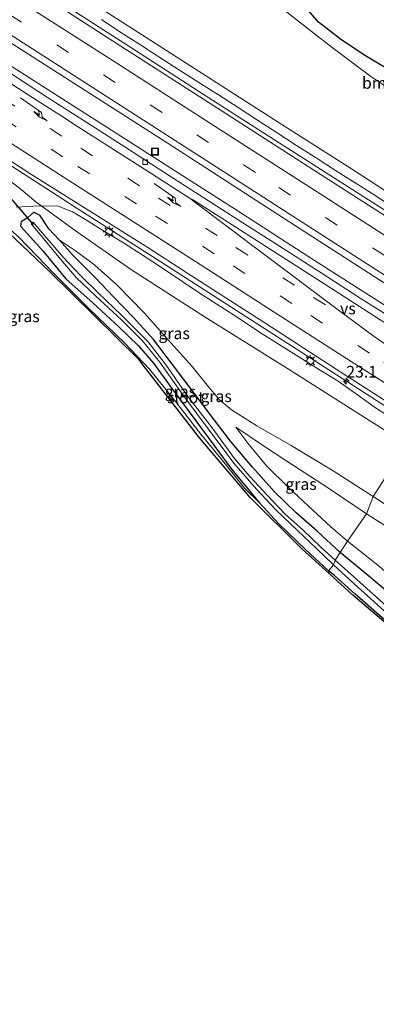
# Model space of a CAD drawing. Units: metres. Extents: x 196169 to 200010, y 314474 to 318753.
# Drawn here: x 197244 to 197321, y 317330 to 317542 of the extents above; entities that cross this region are included whole.
import ezdxf
from ezdxf.enums import TextEntityAlignment as Align

# ---------------------------------------------------------------- set-up
doc = ezdxf.new("R2010")
doc.units = ezdxf.units.M
doc.linetypes.add('IE-TERREINAFSCHEIDING', pattern=[10, 8, -2])
doc.linetypes.add('VW-3-9_STREEP', pattern=[12, 3, -9])
doc.layers.get('0').update_dxf_attribs({"lineweight": 25})
for name, color, linetype, lineweight in [('B-ME-AM-KILOMETR-S-B1', 7, 'Continuous', 18), ('B-ME-BV-GELEIDECONSTRUCTIE-GELEIDERAIL-L-B1', 213, 'BV-GELEIDERAIL', 18), ('B-ME-GR-BOMENSTRUIKEN-GV-B6', 93, 'Continuous', 18), ('B-ME-GW-KRUINLIJN-L-B1', 93, 'Continuous', 18), ('B-ME-GW-TEENLIJN-L-B1', 93, 'Continuous', 18), ('B-ME-IE-GRASLAND-GV-B6', 93, 'Continuous', 18), ('B-ME-IE-HULPGEOMETRIE-L-B1', 53, 'Continuous', 18), ('B-ME-IE-INRICHTINGSELEMENT-S-B1', 253, 'Continuous', 18), ('B-ME-IE-MEUBILAIR_WEGMEUBILAIR-LICHTMAST-S-B1', 8, 'Continuous', 18), ('B-ME-IE-TERREINAFSCHEIDING-RASTERHEKWERK-L-B1', 8, 'IE-TERREINAFSCHEIDING', 18), ('B-ME-OG-WATER-GV-B6', 153, 'Continuous', 18), ('B-ME-VH-VERH_SOORT-BITUMEN-GV-B6', 8, 'IE-TERREINAFSCHEIDING-NATUURLIJK-HOUTWAL', 18), ('B-ME-VV-KOLK-S-B1', 8, 'Continuous', 18), ('B-ME-VW-MARKERING-39STREEP-015-L-B1', 255, 'VW-3-9_STREEP', 18), ('B-ME-VW-MARKERING-PIJLRE750-S-B1', 7, 'Continuous', 18), ('B-ME-VW-MARKERING-STREEP-015-L-B1', 7, 'Continuous', 18), ('B-ME-VW-MARKERING-VERDRIJFSTRP-GV-B6', 7, 'Continuous', 18)]:
    doc.layers.add(name, color=color, linetype=linetype, lineweight=lineweight)
for name, color, linetype in [('B-ME-GW-INSTEEKWATERGANG-L-B1', 10, 'Continuous'), ('B-ME-KG-KADASTRAAL-OPNAMEDTMGRENS-L-B1', 10, 'Continuous'), ('B-ME-KW-DUIKER-L-B1', 10, 'Continuous')]:
    doc.layers.add(name, color=color, linetype=linetype)
doc.styles.add('NLCS-ISO', font='NLCS-ISO.TTF')
doc.linetypes.add('BV-GELEIDERAIL', pattern='A,10,-3,[108,NLCS.SHX,S=1,R=0,X=0,Y=0],-3', length=16)
doc.linetypes.add('IE-TERREINAFSCHEIDING-NATUURLIJK-HOUTWAL', pattern='A,7,-1.5,[67,NLCS.SHX,S=0.75,R=45,X=0,Y=0],-1.5,7,-1.5,[70,NLCS.SHX,S=0.75,R=0,X=0,Y=0],-1.5', length=20)

# ---------------------------------------------------------------- blocks, each defined once
blk = doc.blocks.new('hecto')
for p, q in [((0, 0.625), (-0.625, 0)), ((0, -0.625), (0, 0.625)), ((-0.625, 0), (0.625, 0)), ((0.625, 0), (0, -0.625))]:
    blk.add_line(p, q)
blk = doc.blocks.new('pijlr')
for p, q in [((0, 0, 0.1), (5.45, 0, 0.1)), ((5.45, -0.75, 0.1), (4.7, 0, 0.1)), ((6.2, -0.75, 0.1), (5.45, 0, 0.1)), ((4, -0.75, 0.1), (5.45, -0.75, 0.1)), ((5.7, -1.05, 0.1), (4, -0.75, 0.1)), ((7.5, -0.75, 0.1), (5.7, -1.05, 0.1)), ((7.5, -0.75, 0.1), (6.2, -0.75, 0.1))]:
    blk.add_line(p, q)
blk = doc.blocks.new('lantaarnpaal')
for p, q in [((-0.75, 0), (-1.25, 0)), ((-0.88, 0.88), (-0.53, 0.53)), ((0, 0.75), (0, 1.25)), ((0.53, 0.53), (0.88, 0.88)), ((0.75, 0), (1.25, 0)), ((-0.53, -0.53), (-0.88, -0.88)), ((0, -0.75), (0, -1.25)), ((0.53, -0.53), (0.88, -0.88))]:
    blk.add_line(p, q)
blk.add_circle((0, 0), 0.75)
blk = doc.blocks.new('kolk')
blk.add_lwpolyline([(-0.5, -0.5), (0.5, -0.5), (0.5, 0.5), (-0.5, 0.5)], close=True)
blk = doc.blocks.new('put')
for p, q in [((0.75, 0.75), (-0.75, 0.75)), ((-0.75, 0.75), (-0.75, -0.75)), ((0.75, -0.75), (0.75, 0.75)), ((-0.75, -0.75), (0.75, -0.75))]:
    blk.add_line(p, q)
blk.add_lwpolyline([(-0.625, 0.625), (0.625, 0.625), (0.625, -0.625), (-0.625, -0.625)], close=True)

msp = doc.modelspace()

# ---------------------------------------------------------------- linework, layer by layer
at = {"layer": 'B-ME-BV-GELEIDECONSTRUCTIE-GELEIDERAIL-L-B1'}
for points in [[(197034.3839, 317690.6358, 180.2694), (197047.2547, 317681.2618, 180.0953), (197063.3718, 317669.8684, 179.8692), (197079.7065, 317658.522, 179.6411), (197091.6527, 317650.3437, 179.4579), (197108.109, 317639.3698, 179.1864), (197124.5603, 317628.5114, 178.8997), (197141.2544, 317617.6854, 178.618), (197157.9498, 317606.9624, 178.3202), (197174.628, 317596.2708, 178.0607), (197189.7875, 317586.5359, 177.8253), (197197.2885, 317581.7271, 177.699), (197213.892, 317570.9948, 177.4593), (197221.4316, 317566.1486, 177.3341), (197227.5039, 317562.2585, 177.2473), (197244.1067, 317551.5787, 177.0069), (197253.2018, 317545.6984, 176.9348), (197269.8503, 317534.9801, 176.7014), (197284.9005, 317525.267, 176.5054), (197300.0285, 317515.5951, 176.3291), (197316.68, 317504.928, 176.1253), (197333.3151, 317494.2998, 175.8932), (197346.2857, 317485.9975, 175.7656)], [(197014.4442, 317658.8087, 180.9189), (197027.6131, 317649.8698, 180.7271), (197043.1257, 317639.5904, 180.4915), (197053.9433, 317632.4697, 180.3195), (197069.4871, 317622.2646, 180.0845), (197078.9353, 317616.1266, 179.9423), (197083.6351, 317613.0585, 179.845), (197099.177, 317603.0018, 179.5803), (197114.7554, 317592.9234, 179.2924), (197130.3652, 317582.8641, 178.984), (197144.4932, 317573.7838, 178.7246), (197159.9841, 317563.7852, 178.4343), (197175.4881, 317553.7271, 178.1411), (197186.3195, 317546.7223, 177.9507), (197195.5933, 317540.7089, 177.805), (197209.5978, 317531.7337, 177.5748), (197225.081, 317521.7496, 177.3748), (197237.4418, 317513.7446, 177.1879), (197249.7643, 317505.799, 176.9962), (197256.0879, 317501.7453, 176.8901), (197263.8211, 317496.7818, 176.7507), (197271.6964, 317491.7543, 176.6458), (197329.021, 317454.928, 175.644)], [(197236.9799, 317535.4557, 177.5959), (197250.8475, 317526.6322, 177.4194), (197263.1035, 317518.8023, 177.1808), (197278.5026, 317509.005, 176.9515), (197290.7416, 317501.1733, 176.7925), (197307.4432, 317490.4172, 176.5025), (197322.826, 317480.5359, 176.2659), (197337.9742, 317470.8633, 176.0793)]]:
    msp.add_polyline3d(points, dxfattribs=at)
at = {"layer": 'B-ME-GR-BOMENSTRUIKEN-GV-B6'}
for points in [[(197336.008, 317496.708, 174.762), (197316.366, 317509.475, 175.001), (197299.05, 317520.512, 175.194), (197275.957, 317535.294, 175.574), (197259.361, 317545.972, 175.853)], [(197304.474, 317546.232, 168.247), (197308.517, 317541.597, 168.325), (197313.223, 317537.932, 168.372), (197318.277, 317534.55, 168.325), (197325.936, 317529.926, 168.255), (197338.717, 317521.19, 168.259), (197345.835, 317516.463, 168.227), (197350.566, 317514.884, 168.235), (197353.333, 317514.66, 168.294), (197355.067, 317515.387, 168.298), (197355.425, 317514.384, 168.353), (197355.89, 317513.09, 168.38), (197356.489, 317512.149, 168.419), (197356.897, 317511.029, 168.455), (197356.636, 317509.879, 168.466), (197355.377, 317509.154, 168.462), (197353.363, 317509.334, 168.455), (197349.249, 317511.2, 168.415), (197341.595, 317515.89, 168.474), (197329.92, 317523.13, 168.466), (197319.786, 317529.891, 168.545), (197311.713, 317535.869, 168.615), (197306.892, 317539.609, 168.584), (197301.334, 317544.028, 168.568)], [(197301.334, 317544.028, 168.568), (197306.892, 317539.609, 168.584), (197311.713, 317535.869, 168.615), (197319.786, 317529.891, 168.545), (197329.92, 317523.13, 168.466), (197341.595, 317515.89, 168.474), (197349.249, 317511.2, 168.415), (197353.363, 317509.334, 168.455), (197355.377, 317509.154, 168.462), (197356.636, 317509.879, 168.466), (197356.897, 317511.029, 168.455), (197356.489, 317512.149, 168.419), (197355.89, 317513.09, 168.38), (197355.425, 317514.384, 168.353), (197355.067, 317515.387, 168.298), (197353.333, 317514.66, 168.294), (197350.566, 317514.884, 168.235), (197345.835, 317516.463, 168.227), (197338.717, 317521.19, 168.259), (197325.936, 317529.926, 168.255), (197318.277, 317534.55, 168.325), (197313.223, 317537.932, 168.372), (197308.517, 317541.597, 168.325), (197304.474, 317546.232, 168.247)]]:
    msp.add_polyline3d(points, dxfattribs=at)
at = {"layer": 'B-ME-GW-INSTEEKWATERGANG-L-B1'}
for points in [[(197355.067, 317515.387, 168.298), (197353.333, 317514.66, 168.294), (197350.566, 317514.884, 168.235), (197345.835, 317516.463, 168.227), (197338.717, 317521.19, 168.259), (197325.936, 317529.926, 168.255), (197318.277, 317534.55, 168.325), (197313.223, 317537.932, 168.372), (197308.517, 317541.597, 168.325), (197304.474, 317546.232, 168.247), (197303.859, 317549.921, 168.215), (197304.784, 317552.984, 168.18), (197306.082, 317554.818, 168.137), (197307.665, 317556.767, 168.062), (197309.026, 317558.825, 168.039)], [(197244.362, 317497.565, 175.296), (197244.4826, 317498.7132, 175.955), (197245.8462, 317499.5179, 175.9272), (197247.1396, 317500.6153, 175.8307), (197248.457, 317499.9958, 175.7988)], [(197313.129, 317427.32, 167.36), (197308.175, 317431.927, 167.682), (197303.707, 317435.882, 168.117), (197299.011, 317440.388, 168.666), (197294.289, 317445.752, 169.467), (197289.504, 317451.327, 170.086), (197286.061, 317455.845, 170.541), (197281.737, 317461.665, 171.267), (197277.023, 317467.811, 171.989), (197272.959, 317473.233, 172.62), (197268.537, 317478.056, 173.138), (197264.422, 317482.374, 173.672), (197260.216, 317486.755, 174.115), (197255.656, 317491.303, 174.468), (197252.6, 317494.692, 174.837), (197250.434, 317497.095, 175.099), (197248.457, 317499.9958, 175.7988)], [(197244.362, 317497.565, 175.296), (197249.124, 317492.288, 174.766), (197254.081, 317486.324, 174.389), (197259.982, 317481.029, 173.707), (197265.469, 317475.952, 173.166), (197269.687, 317471.865, 172.785), (197272.936, 317468.116, 172.26), (197277.083, 317462.405, 171.652), (197282.068, 317455.699, 170.765), (197289.813, 317445.189, 169.643), (197295.686, 317438.096, 168.984), (197299.944, 317433.484, 168.368), (197305.667, 317427.988, 167.788), (197310.657, 317423.427, 167.317)], [(197440.917, 317332.184, 161.941), (197439.235, 317333.227, 162.236), (197437.227, 317334.43, 162.38), (197432.554, 317337.394, 162.536), (197424.785, 317342.303, 162.699), (197416.111, 317347.901, 162.835), (197407.29, 317353.638, 163.027), (197398.342, 317359.867, 163.27), (197392.362, 317364.138, 163.538), (197383.312, 317371.012, 163.861), (197371.509, 317381.708, 164.436), (197359.619, 317391.141, 164.943), (197350.284, 317398.037, 165.282), (197339.915, 317405.586, 165.777), (197330.273, 317413.078, 166.276), (197319.309, 317422.268, 167.007), (197313.129, 317427.32, 167.36)], [(197435.373, 317330.724, 161.657), (197433.483, 317331.898, 161.797), (197427.337, 317335.524, 162.009), (197419.19, 317340.386, 162.32), (197411.441, 317344.917, 162.615), (197404.284, 317349.639, 162.763), (197397.121, 317354.582, 162.863), (197389.065, 317360.713, 163.111), (197381.571, 317366.53, 163.582), (197374.215, 317372.42, 163.981), (197365.304, 317379.684, 164.376), (197358.043, 317385.361, 164.659), (197349.215, 317391.557, 164.931), (197342.678, 317396.451, 165.198), (197335.956, 317401.705, 165.538), (197328.049, 317408.241, 165.985), (197322.156, 317413.313, 166.288), (197316.303, 317418.416, 166.779), (197311.973, 317422.371, 167.266), (197310.657, 317423.427, 167.317)]]:
    msp.add_polyline3d(points, dxfattribs=at)
at = {"layer": 'B-ME-GW-KRUINLIJN-L-B1'}
for points in [[(197227.281, 317509.181, 177.041), (197229.695, 317507.27, 176.829), (197235.921, 317502.226, 176.37), (197243.902, 317495.259, 175.672), (197251.616, 317487.33, 174.994), (197259.045, 317479.885, 174.299), (197266.712, 317472.507, 173.499), (197272.114, 317466.852, 172.871), (197277.485, 317460.157, 172.071), (197283.178, 317452.86, 171.047), (197288.104, 317446.774, 170.247), (197292.645, 317441.126, 169.486), (197295.686, 317438.096, 168.984)], [(197239.979, 317508.988, 176.057), (197244.409, 317505.516, 175.951), (197247.564, 317502.892, 175.868), (197255.889, 317496.828, 175.621), (197268, 317488.373, 175.437), (197284.082, 317478.043, 174.978), (197301.805, 317466.956, 174.719), (197317.511, 317456.969, 174.491), (197327.51, 317450.711, 174.307)], [(197290.665, 317454.336, 170.385), (197296.851, 317450.176, 170.255), (197301.697, 317447.05, 170.212), (197310.655, 317441.174, 169.996), (197318.814, 317435.708, 169.714)], [(197568.127, 317276.329, 167.057), (197562.817, 317279.719, 167.222), (197556.526, 317283.76, 167.282), (197549.636, 317288.264, 167.378), (197535.172, 317297.663, 167.558), (197517.861, 317308.725, 167.637), (197502.06, 317318.747, 167.841), (197486.018, 317329.037, 167.985), (197469.938, 317339.685, 168.236), (197460.074, 317346.067, 168.356), (197447.179, 317354.327, 168.504), (197433.515, 317363.038, 168.6), (197421.365, 317371.044, 168.703), (197405.752, 317381.13, 168.991), (197390.775, 317390.831, 169.055), (197377.963, 317399.116, 169.158), (197363.567, 317408.195, 169.234), (197348.602, 317417.884, 169.322), (197337.97, 317424.475, 169.506), (197329.849, 317429.312, 169.661), (197323.121, 317432.966, 169.765), (197318.814, 317435.708, 169.714)]]:
    msp.add_polyline3d(points, dxfattribs=at)
at = {"layer": 'B-ME-GW-TEENLIJN-L-B1'}
for points in [[(197355.067, 317515.387, 168.298), (197355.425, 317514.384, 168.353), (197355.89, 317513.09, 168.38), (197356.489, 317512.149, 168.419), (197356.897, 317511.029, 168.455), (197356.636, 317509.879, 168.466), (197355.377, 317509.154, 168.462), (197353.363, 317509.334, 168.455), (197349.249, 317511.2, 168.415), (197341.595, 317515.89, 168.474), (197329.92, 317523.13, 168.466), (197319.786, 317529.891, 168.545), (197311.713, 317535.869, 168.615), (197306.892, 317539.609, 168.584), (197301.334, 317544.028, 168.568), (197298.304, 317546.688, 168.521), (197296.899, 317548.058, 168.541), (197295.551, 317550.017, 168.435)], [(197252.6, 317494.692, 174.837), (197256.073, 317492.373, 174.754), (197260.304, 317489.212, 174.523), (197265.013, 317485.028, 174.013), (197270.98, 317478.923, 173.311), (197276.125, 317473.141, 172.503), (197281.288, 317467.419, 171.906), (197284.495, 317463.405, 171.389), (197287.191, 317460.193, 171), (197289.762, 317458.076, 170.84), (197295.215, 317454.619, 170.612), (197302.573, 317450.399, 170.573), (197311.623, 317444.907, 170.42), (197320.274, 317439.396, 170.239)], [(197290.665, 317454.336, 170.385), (197293.283, 317450.922, 170.02), (197297.295, 317446.042, 169.373), (197302.025, 317441.322, 168.808), (197306.275, 317437.396, 168.31), (197311.167, 317432.874, 167.913), (197314.754, 317429.818, 167.631)], [(197320.274, 317439.396, 170.239), (197331.695, 317432.017, 169.981), (197342.149, 317425.459, 169.745), (197359.424, 317414.686, 169.522), (197372.797, 317405.989, 169.438), (197386.374, 317397.131, 169.294), (197398.153, 317389.446, 169.214), (197412.128, 317380.386, 169.087), (197424.607, 317372.299, 168.831), (197440.192, 317362.149, 168.723), (197454.644, 317352.96, 168.667), (197464.839, 317346.509, 168.52), (197474.15, 317340.492, 168.44), (197483.735, 317334.71, 168.372), (197494.264, 317327.323, 168.18), (197506.022, 317319.649, 168.053), (197517.57, 317312.21, 167.957), (197531.857, 317303.169, 167.761), (197548, 317292.677, 167.617), (197556.876, 317286.686, 167.494), (197565.877, 317280.734, 167.354), (197571.643, 317277.109, 167.434)], [(197449.156, 317328.881, 162.532), (197444.899, 317331.43, 162.619), (197440.955, 317334.014, 162.623), (197436.045, 317337.242, 162.743), (197430.735, 317340.653, 162.951), (197424.383, 317344.359, 162.963), (197414.704, 317350.322, 163.095), (197407.076, 317355.785, 163.226), (197397.03, 317363.272, 163.657), (197389.21, 317369.431, 163.973), (197379.451, 317377.279, 164.364), (197369.02, 317385.896, 164.863), (197358.623, 317393.759, 165.222), (197348.365, 317401.829, 165.721), (197338.771, 317409.595, 166.192), (197329.417, 317417.408, 166.747), (197321.672, 317424.304, 167.314), (197314.754, 317429.818, 167.631)]]:
    msp.add_polyline3d(points, dxfattribs=at)
at = {"layer": 'B-ME-IE-GRASLAND-GV-B6'}
for points in [[(197242.021, 317556.958, 176.123), (197259.361, 317545.972, 175.853), (197275.957, 317535.294, 175.574), (197299.05, 317520.512, 175.194), (197316.366, 317509.475, 175.001), (197336.008, 317496.708, 174.762), (197348.24, 317488.66, 174.723), (197347.1406, 317487.1622, 175.0173), (197345.715, 317485.22, 174.982), (197330.503, 317495.002, 175.135), (197305.085, 317511.251, 175.543), (197285.754, 317523.703, 175.766), (197263.127, 317538.229, 176.151), (197239.786, 317553.255, 176.433)], [(197241.669, 317537.505, 176.629), (197275.861, 317515.557, 176.111), (197302.314, 317498.5, 175.751), (197329.997, 317480.675, 175.382), (197339.952, 317474.289, 175.28), (197337.1707, 317469.4715, 175.4367), (197334.295, 317471.3132, 175.4651), (197325.945, 317476.8175, 175.5839), (197317.4805, 317482.1434, 175.7092), (197309.068, 317487.5484, 175.8557), (197300.6694, 317492.9768, 175.9938), (197292.2256, 317498.3345, 176.1313), (197283.7996, 317503.7205, 176.2652), (197275.3775, 317509.112, 176.3698), (197267.0025, 317514.5772, 176.4962), (197258.5591, 317519.9361, 176.6195), (197250.1457, 317525.3397, 176.7281), (197241.7505, 317530.7733, 176.8594)], [(197237.9084, 317514.4058, 176.4547), (197246.324, 317509.0036, 176.3183), (197254.791, 317503.6794, 176.1876), (197263.2681, 317498.3754, 176.0526), (197271.708, 317493.0125, 175.9427), (197280.1255, 317487.6134, 175.8029), (197288.5138, 317482.1698, 175.6657), (197296.9455, 317476.7934, 175.5426), (197305.3442, 317471.3654, 175.4021), (197313.7412, 317465.9353, 175.2689), (197322.1503, 317460.5235, 175.1516), (197329.8839, 317455.5122, 175.041), (197328.8175, 317453.3554, 174.9519), (197327.51, 317450.711, 174.307), (197317.511, 317456.969, 174.491), (197301.805, 317466.956, 174.719), (197284.082, 317478.043, 174.978), (197268, 317488.373, 175.437), (197255.889, 317496.828, 175.621), (197247.564, 317502.892, 175.868), (197244.409, 317505.516, 175.951), (197239.979, 317508.988, 176.057)], [(197239.979, 317508.988, 176.057), (197244.409, 317505.516, 175.951), (197247.564, 317502.892, 175.868), (197255.889, 317496.828, 175.621), (197268, 317488.373, 175.437), (197284.082, 317478.043, 174.978), (197301.805, 317466.956, 174.719), (197317.511, 317456.969, 174.491), (197327.51, 317450.711, 174.307), (197320.274, 317439.396, 170.239), (197311.623, 317444.907, 170.42), (197302.573, 317450.399, 170.573), (197295.215, 317454.619, 170.612), (197289.762, 317458.076, 170.84), (197287.191, 317460.193, 171), (197284.495, 317463.405, 171.389), (197281.288, 317467.419, 171.906), (197276.125, 317473.141, 172.503), (197270.98, 317478.923, 173.311), (197265.013, 317485.028, 174.013), (197260.304, 317489.212, 174.523), (197256.073, 317492.373, 174.754), (197252.6, 317494.692, 174.837), (197250.434, 317497.095, 175.099), (197248.457, 317499.9958, 175.7988), (197247.1396, 317500.6153, 175.8307), (197245.8462, 317499.5179, 175.9272), (197244.4826, 317498.7132, 175.955), (197244.362, 317497.565, 175.296), (197249.124, 317492.288, 174.766), (197254.081, 317486.324, 174.389), (197259.982, 317481.029, 173.707), (197265.469, 317475.952, 173.166), (197269.687, 317471.865, 172.785), (197272.936, 317468.116, 172.26), (197277.083, 317462.405, 171.652), (197282.068, 317455.699, 170.765), (197289.813, 317445.189, 169.643), (197295.686, 317438.096, 168.984), (197292.645, 317441.126, 169.486), (197288.104, 317446.774, 170.247), (197283.178, 317452.86, 171.047), (197277.485, 317460.157, 172.071), (197272.114, 317466.852, 172.871), (197266.712, 317472.507, 173.499), (197259.045, 317479.885, 174.299), (197251.616, 317487.33, 174.994), (197243.902, 317495.259, 175.672)], [(197310.778, 317422.82, 167.309), (197304.958, 317428.081, 167.807), (197293.784, 317439.205, 169.231), (197282.891, 317452.03, 171.055), (197269.792, 317468.909, 173.17), (197250.515, 317487.878, 175.041), (197235.873, 317501.74, 176.355)], [(197311.73, 317424.718, 166.364), (197310.657, 317423.427, 167.317), (197305.667, 317427.988, 167.788), (197299.944, 317433.484, 168.368), (197295.686, 317438.096, 168.984), (197289.813, 317445.189, 169.643), (197282.068, 317455.699, 170.765), (197277.083, 317462.405, 171.652), (197272.936, 317468.116, 172.26), (197269.687, 317471.865, 172.785), (197265.469, 317475.952, 173.166), (197259.982, 317481.029, 173.707), (197254.081, 317486.324, 174.389), (197249.124, 317492.288, 174.766), (197244.362, 317497.565, 175.296), (197244.4826, 317498.7132, 175.955), (197245.8462, 317499.5179, 175.9272), (197247.1396, 317500.6153, 175.8307), (197248.457, 317499.9958, 175.7988), (197250.434, 317497.095, 175.099), (197252.6, 317494.692, 174.837), (197255.656, 317491.303, 174.468), (197260.216, 317486.755, 174.115), (197264.422, 317482.374, 173.672), (197268.537, 317478.056, 173.138), (197272.959, 317473.233, 172.62), (197277.023, 317467.811, 171.989), (197281.737, 317461.665, 171.267), (197286.061, 317455.845, 170.541), (197289.504, 317451.327, 170.086), (197294.289, 317445.752, 169.467), (197299.011, 317440.388, 168.666), (197303.707, 317435.882, 168.117), (197308.175, 317431.927, 167.682), (197313.129, 317427.32, 167.36), (197312.075, 317425.671, 166.419), (197309.022, 317428.506, 166.587), (197305.123, 317432.201, 166.858), (197301.34, 317435.569, 167.376), (197297.493, 317439.63, 167.996), (197293.687, 317443.742, 168.494), (197290.412, 317447.619, 169.129), (197285.556, 317454.206, 169.965), (197280.354, 317460.947, 170.8), (197275.68, 317467.691, 171.542), (197271.767, 317472.702, 172.173), (197266.077, 317478.44, 172.742), (197261.114, 317483.222, 173.264), (197257.319, 317486.921, 173.409), (197253.489, 317490.928, 173.727), (197248.614, 317496.657, 174.131), (197247.0124, 317498.5053, 174.3152), (197246.5664, 317498.1449, 174.3555), (197248.203, 317496.286, 174.193), (197252.534, 317490.951, 173.825), (197256.257, 317486.608, 173.491), (197260.445, 317482.609, 173.134), (197266.038, 317477.462, 172.605), (197270.597, 317472.933, 172.209), (197274.346, 317468.375, 171.683), (197279.262, 317461.284, 170.843), (197285.342, 317453.085, 169.871), (197290.261, 317446.617, 168.992), (197295.118, 317441.004, 168.223), (197299.304, 317436.506, 167.568), (197303.94, 317432.091, 166.905), (197308.073, 317428.222, 166.584), (197311.73, 317424.718, 166.364)], [(197243.902, 317495.259, 175.672), (197251.616, 317487.33, 174.994), (197259.045, 317479.885, 174.299), (197266.712, 317472.507, 173.499), (197272.114, 317466.852, 172.871), (197277.485, 317460.157, 172.071), (197283.178, 317452.86, 171.047), (197288.104, 317446.774, 170.247), (197292.645, 317441.126, 169.486), (197295.686, 317438.096, 168.984), (197299.944, 317433.484, 168.368), (197305.667, 317427.988, 167.788), (197310.657, 317423.427, 167.317), (197310.778, 317422.82, 167.309)], [(197313.129, 317427.32, 167.36), (197308.175, 317431.927, 167.682), (197303.707, 317435.882, 168.117), (197299.011, 317440.388, 168.666), (197294.289, 317445.752, 169.467), (197289.504, 317451.327, 170.086), (197286.061, 317455.845, 170.541), (197281.737, 317461.665, 171.267), (197277.023, 317467.811, 171.989), (197272.959, 317473.233, 172.62), (197268.537, 317478.056, 173.138), (197264.422, 317482.374, 173.672), (197260.216, 317486.755, 174.115), (197255.656, 317491.303, 174.468), (197252.6, 317494.692, 174.837), (197256.073, 317492.373, 174.754), (197260.304, 317489.212, 174.523), (197265.013, 317485.028, 174.013), (197270.98, 317478.923, 173.311), (197276.125, 317473.141, 172.503), (197281.288, 317467.419, 171.906), (197284.495, 317463.405, 171.389), (197287.191, 317460.193, 171), (197289.762, 317458.076, 170.84), (197295.215, 317454.619, 170.612), (197302.573, 317450.399, 170.573), (197311.623, 317444.907, 170.42), (197320.274, 317439.396, 170.239), (197318.814, 317435.708, 169.714), (197310.655, 317441.174, 169.996), (197301.697, 317447.05, 170.212), (197296.851, 317450.176, 170.255), (197290.665, 317454.336, 170.385), (197293.283, 317450.922, 170.02), (197297.295, 317446.042, 169.373), (197302.025, 317441.322, 168.808), (197306.275, 317437.396, 168.31), (197311.167, 317432.874, 167.913), (197314.754, 317429.818, 167.631), (197313.129, 317427.32, 167.36)], [(197314.754, 317429.818, 167.631), (197311.167, 317432.874, 167.913), (197306.275, 317437.396, 168.31), (197302.025, 317441.322, 168.808), (197297.295, 317446.042, 169.373), (197293.283, 317450.922, 170.02), (197290.665, 317454.336, 170.385), (197296.851, 317450.176, 170.255), (197301.697, 317447.05, 170.212), (197310.655, 317441.174, 169.996), (197318.814, 317435.708, 169.714), (197314.754, 317429.818, 167.631)], [(197320.274, 317439.396, 170.239), (197327.51, 317450.711, 174.307), (197343.741, 317440.159, 174.156), (197365.19, 317426.959, 174.005), (197380.743, 317417.405, 173.929), (197402.506, 317403.773, 173.749), (197420.566, 317392.047, 173.55), (197435.959, 317381.581, 173.366), (197452.821, 317370.862, 173.31), (197465.165, 317362.641, 173.11), (197480.029, 317353.271, 173.11), (197493.944, 317344.127, 172.943), (197509.345, 317334.441, 172.939), (197525.103, 317324.909, 172.759)], [(197318.814, 317435.708, 169.714), (197320.274, 317439.396, 170.239), (197331.695, 317432.017, 169.981), (197342.149, 317425.459, 169.745), (197359.424, 317414.686, 169.522), (197372.797, 317405.989, 169.438), (197386.374, 317397.131, 169.294), (197398.153, 317389.446, 169.214), (197412.128, 317380.386, 169.087), (197424.607, 317372.299, 168.831), (197440.192, 317362.149, 168.723), (197454.644, 317352.96, 168.667), (197464.839, 317346.509, 168.52), (197474.15, 317340.492, 168.44), (197483.735, 317334.71, 168.372), (197494.264, 317327.323, 168.18)], [(197494.264, 317327.323, 168.18), (197483.735, 317334.71, 168.372), (197474.15, 317340.492, 168.44), (197464.839, 317346.509, 168.52), (197454.644, 317352.96, 168.667), (197440.192, 317362.149, 168.723), (197424.607, 317372.299, 168.831), (197412.128, 317380.386, 169.087), (197398.153, 317389.446, 169.214), (197386.374, 317397.131, 169.294), (197372.797, 317405.989, 169.438), (197359.424, 317414.686, 169.522), (197342.149, 317425.459, 169.745), (197331.695, 317432.017, 169.981), (197320.274, 317439.396, 170.239)], [(197314.754, 317429.818, 167.631), (197318.814, 317435.708, 169.714), (197323.121, 317432.966, 169.765), (197329.849, 317429.312, 169.661), (197337.97, 317424.475, 169.506), (197348.602, 317417.884, 169.322), (197363.567, 317408.195, 169.234), (197377.963, 317399.116, 169.158), (197390.775, 317390.831, 169.055), (197405.752, 317381.13, 168.991), (197421.365, 317371.044, 168.703), (197433.515, 317363.038, 168.6), (197447.179, 317354.327, 168.504), (197460.074, 317346.067, 168.356), (197469.938, 317339.685, 168.236), (197486.018, 317329.037, 167.985)], [(197486.018, 317329.037, 167.985), (197469.938, 317339.685, 168.236), (197460.074, 317346.067, 168.356), (197447.179, 317354.327, 168.504), (197433.515, 317363.038, 168.6), (197421.365, 317371.044, 168.703), (197405.752, 317381.13, 168.991), (197390.775, 317390.831, 169.055), (197377.963, 317399.116, 169.158), (197363.567, 317408.195, 169.234), (197348.602, 317417.884, 169.322), (197337.97, 317424.475, 169.506), (197329.849, 317429.312, 169.661), (197323.121, 317432.966, 169.765), (197318.814, 317435.708, 169.714)], [(197330.273, 317413.078, 166.276), (197319.309, 317422.268, 167.007), (197313.129, 317427.32, 167.36), (197314.754, 317429.818, 167.631), (197321.672, 317424.304, 167.314)], [(197449.156, 317328.881, 162.532), (197444.899, 317331.43, 162.619), (197440.955, 317334.014, 162.623), (197436.045, 317337.242, 162.743), (197430.735, 317340.653, 162.951), (197424.383, 317344.359, 162.963), (197414.704, 317350.322, 163.095), (197407.076, 317355.785, 163.226), (197397.03, 317363.272, 163.657), (197389.21, 317369.431, 163.973), (197379.451, 317377.279, 164.364), (197369.02, 317385.896, 164.863), (197358.623, 317393.759, 165.222), (197348.365, 317401.829, 165.721), (197338.771, 317409.595, 166.192), (197329.417, 317417.408, 166.747), (197321.672, 317424.304, 167.314), (197314.754, 317429.818, 167.631)], [(197312.075, 317425.671, 166.419), (197313.129, 317427.32, 167.36), (197319.309, 317422.268, 167.007), (197330.273, 317413.078, 166.276)], [(197323.872, 317415.131, 165.661), (197316.782, 317421.548, 166.196), (197312.075, 317425.671, 166.419)], [(197310.657, 317423.427, 167.317), (197311.73, 317424.718, 166.364), (197316.208, 317420.62, 166.16), (197323.351, 317414.149, 165.617)], [(197310.778, 317422.82, 167.309), (197310.657, 317423.427, 167.317), (197311.973, 317422.371, 167.266), (197316.303, 317418.416, 166.779), (197322.156, 317413.313, 166.288)], [(197322.156, 317413.313, 166.288), (197316.303, 317418.416, 166.779), (197311.973, 317422.371, 167.266), (197310.657, 317423.427, 167.317)], [(197431.923, 317329.935, 161.757), (197415.015, 317341.77, 162.536), (197404.994, 317348.28, 162.763), (197390.331, 317358.802, 163.146), (197374.606, 317371.329, 163.897), (197363.661, 317380.071, 164.388), (197332.108, 317404.389, 165.737), (197315.903, 317418.187, 166.851), (197310.778, 317422.82, 167.309)]]:
    msp.add_polyline3d(points, dxfattribs=at)
at = {"layer": 'B-ME-IE-HULPGEOMETRIE-L-B1'}
msp.add_polyline3d([(197327.51, 317450.711, 174.307), (197320.274, 317439.396, 170.239), (197318.814, 317435.708, 169.714), (197314.754, 317429.818, 167.631), (197313.129, 317427.32, 167.36), (197312.075, 317425.671, 166.419), (197311.73, 317424.718, 166.364), (197310.657, 317423.427, 167.317), (197310.778, 317422.82, 167.309)], dxfattribs=at)
at = {"layer": 'B-ME-IE-TERREINAFSCHEIDING-RASTERHEKWERK-L-B1'}
for points in [[(197261.7342, 317542.1134, 176.0688), (197265.9056, 317539.3553, 176.029), (197270.1152, 317536.6568, 175.9273), (197274.31, 317533.936, 175.8832), (197278.5239, 317531.246, 175.9053), (197282.7411, 317528.5593, 175.7322), (197286.9704, 317525.8922, 175.6383), (197291.1561, 317523.1574, 175.6565), (197295.368, 317520.4625, 175.6132), (197299.5663, 317517.7463, 175.5405), (197303.7546, 317515.0154, 175.5786), (197307.9716, 317512.3291, 175.4885), (197312.1733, 317509.6184, 175.3244), (197316.4055, 317506.955, 175.2597), (197320.6476, 317504.308, 175.1955), (197324.8161, 317501.5463, 175.1306), (197328.9935, 317498.7975, 175.0929), (197333.1937, 317496.0861, 175.0398), (197338.9574, 317492.5264, 175.0155), (197343.1455, 317489.7933, 175.0009), (197347.1406, 317487.1622, 175.0173)], [(197328.8175, 317453.3554, 174.9519), (197325.1881, 317455.6733, 174.9734), (197320.9933, 317458.3943, 175.0005), (197316.8993, 317461.2698, 175.0185), (197312.75, 317464.2357, 175.1161), (197308.4839, 317466.8456, 175.4116), (197304.2615, 317469.5237, 175.2595), (197300.0089, 317472.1547, 175.3618), (197295.7643, 317474.799, 175.504), (197291.6345, 317477.6212, 175.5956), (197287.4149, 317480.3035, 175.6364), (197283.214, 317483.0151, 175.7066), (197279.0547, 317485.7913, 175.8408), (197274.8987, 317488.5727, 175.7655), (197270.727, 317491.3297, 175.8281), (197266.5165, 317494.0263, 175.8589), (197262.1947, 317496.5982, 175.9182), (197257.9664, 317499.2726, 176.0613), (197255.5316, 317500.6917, 176.0889), (197252.4292, 317501.9241, 176.1931), (197248.3811, 317501.9905, 176.1454), (197243.3884, 317501.7151, 176.2097)]]:
    msp.add_polyline3d(points, dxfattribs=at)
at = {"layer": 'B-ME-KG-KADASTRAAL-OPNAMEDTMGRENS-L-B1'}
for points in [[(197310.778, 317422.82, 167.309), (197304.958, 317428.081, 167.807), (197293.784, 317439.205, 169.231), (197282.891, 317452.03, 171.055), (197269.792, 317468.909, 173.17), (197250.515, 317487.878, 175.041), (197235.873, 317501.74, 176.355), (197227.388, 317508.754, 177.029), (197220.595, 317512.326, 177.477), (197205.76, 317520.06, 178.241), (197192.424, 317526.802, 178.822), (197185.085, 317530.038, 179.363), (197179.33, 317530.951, 179.763), (197172.307, 317532.76, 179.967), (197160.995, 317533.544, 180.277), (197163.3, 317537.366, 180.124), (197139.292, 317553.796, 180.862), (197137.034, 317555.605, 180.791), (197118.757, 317564.661, 181.301), (197100.354, 317573.317, 181.54), (197077.881, 317586.154, 181.733), (197041.119, 317609.1, 181.831), (197009.882, 317631.016, 181.835), (197001.142, 317637.72, 181.782)], [(197623.4, 317241.037, 168.416), (197582.39, 317264.25, 167.294), (197530.36, 317279.553, 163.665), (197528.742, 317278.576, 163.741), (197524.256, 317276.978, 161.614), (197523.889, 317276.918, 161.598), (197521.135, 317280.695, 161.817), (197506.236, 317284.583, 160.935), (197488.83, 317271.534, 160.807), (197487.343, 317270.697, 161.091), (197453.508, 317245.668, 163.689), (197383.391, 317290.759, 166.041), (197429.526, 317326.966, 161.821), (197430.707, 317328.164, 161.661), (197431.923, 317329.935, 161.757), (197415.015, 317341.77, 162.536), (197404.994, 317348.28, 162.763), (197390.331, 317358.802, 163.146), (197374.606, 317371.329, 163.897), (197363.661, 317380.071, 164.388), (197332.108, 317404.389, 165.737), (197315.903, 317418.187, 166.851), (197310.778, 317422.82, 167.309)]]:
    msp.add_polyline3d(points, dxfattribs=at)
at = {"layer": 'B-ME-KW-DUIKER-L-B1'}
msp.add_line((197241.3032, 317504.6918, 178.84), (197247.0045, 317497.9589, 178.84), dxfattribs=at)
at = {"layer": 'B-ME-OG-WATER-GV-B6'}
for points in [[(197311.73, 317424.718, 166.364), (197308.073, 317428.222, 166.584), (197303.94, 317432.091, 166.905), (197299.304, 317436.506, 167.568), (197295.118, 317441.004, 168.223), (197290.261, 317446.617, 168.992), (197285.342, 317453.085, 169.871), (197279.262, 317461.284, 170.843), (197274.346, 317468.375, 171.683), (197270.597, 317472.933, 172.209), (197266.038, 317477.462, 172.605), (197260.445, 317482.609, 173.134), (197256.257, 317486.608, 173.491), (197252.534, 317490.951, 173.825), (197248.203, 317496.286, 174.193), (197246.5664, 317498.1449, 174.3555), (197247.0124, 317498.5053, 174.3152), (197248.614, 317496.657, 174.131), (197253.489, 317490.928, 173.727), (197257.319, 317486.921, 173.409), (197261.114, 317483.222, 173.264), (197266.077, 317478.44, 172.742), (197271.767, 317472.702, 172.173), (197275.68, 317467.691, 171.542), (197280.354, 317460.947, 170.8), (197285.556, 317454.206, 169.965), (197290.412, 317447.619, 169.129), (197293.687, 317443.742, 168.494), (197297.493, 317439.63, 167.996), (197301.34, 317435.569, 167.376), (197305.123, 317432.201, 166.858), (197309.022, 317428.506, 166.587), (197312.075, 317425.671, 166.419), (197311.73, 317424.718, 166.364)], [(197311.73, 317424.718, 166.364), (197312.075, 317425.671, 166.419), (197316.782, 317421.548, 166.196), (197323.872, 317415.131, 165.661)], [(197323.351, 317414.149, 165.617), (197316.208, 317420.62, 166.16), (197311.73, 317424.718, 166.364)]]:
    msp.add_polyline3d(points, dxfattribs=at)
at = {"layer": 'B-ME-VH-VERH_SOORT-BITUMEN-GV-B6'}
for points in [[(197239.786, 317553.255, 176.433), (197263.127, 317538.229, 176.151), (197285.754, 317523.703, 175.766), (197305.085, 317511.251, 175.543), (197330.503, 317495.002, 175.135), (197345.715, 317485.22, 174.982), (197344.36, 317481.695, 175.111), (197342.913, 317478.295, 175.217), (197340.716, 317475.489, 175.276), (197339.952, 317474.289, 175.28), (197329.997, 317480.675, 175.382), (197302.314, 317498.5, 175.751), (197275.861, 317515.557, 176.111), (197241.669, 317537.505, 176.629)], [(197241.7505, 317530.7733, 176.8594), (197250.1457, 317525.3397, 176.7281), (197258.5591, 317519.9361, 176.6195), (197267.0025, 317514.5772, 176.4962), (197275.3775, 317509.112, 176.3698), (197283.7996, 317503.7205, 176.2652), (197292.2256, 317498.3345, 176.1313), (197300.6694, 317492.9768, 175.9938), (197309.068, 317487.5484, 175.8557), (197317.4805, 317482.1434, 175.7092), (197325.945, 317476.8175, 175.5839)], [(197322.1503, 317460.5235, 175.1516), (197313.7412, 317465.9353, 175.2689), (197305.3442, 317471.3654, 175.4021), (197296.9455, 317476.7934, 175.5426), (197288.5138, 317482.1698, 175.6657), (197280.1255, 317487.6134, 175.8029), (197271.708, 317493.0125, 175.9427), (197263.2681, 317498.3754, 176.0526), (197254.791, 317503.6794, 176.1876), (197246.324, 317509.0036, 176.3183), (197237.9084, 317514.4058, 176.4547)]]:
    msp.add_polyline3d(points, dxfattribs=at)
at = {"layer": 'B-ME-VW-MARKERING-39STREEP-015-L-B1'}
for points in [[(197342.913, 317478.295, 175.217), (197322.621, 317491.355, 175.452), (197294.895, 317509.195, 175.876), (197274.788, 317522.114, 176.159), (197254.634, 317535.071, 176.382), (197231.857, 317549.699, 176.751), (197211.693, 317562.639, 177.037), (197191.456, 317575.654, 177.343), (197171.226, 317588.66, 177.665), (197151.204, 317601.53, 177.967), (197120.991, 317621.045, 178.441), (197090.985, 317640.787, 178.932), (197061.332, 317661.21, 179.391), (197032.03, 317682.127, 179.794)], [(197021.0548, 317667.7378, 179.9513), (197030.9358, 317660.9619, 179.8169), (197045.6129, 317651.144, 179.5952), (197062.266, 317640.2299, 179.3406), (197079.0053, 317629.347, 179.0806), (197095.7378, 317618.4893, 178.8065), (197112.3998, 317607.7006, 178.5319), (197129.0735, 317596.9062, 178.2717), (197145.7827, 317586.1174, 178.0257), (197162.5236, 317575.305, 177.7818), (197179.3074, 317564.4744, 177.5479), (197196.1172, 317553.6471, 177.3217), (197212.8896, 317542.874, 177.1116), (197229.5828, 317532.1657, 176.9083), (197240.5568, 317525.1311, 176.8135), (197257.2962, 317514.4159, 176.5363), (197274.0169, 317503.6901, 176.2765), (197290.7104, 317493.0053, 176.032), (197307.4451, 317482.2827, 175.7649), (197313.6221, 317478.3176, 175.6703)], [(197207.5967, 317541.9951, 177.0897), (197210.4106, 317540.1921, 177.0557), (197227.116, 317529.4702, 176.8528), (197240.8119, 317520.6779, 176.6979), (197256.6804, 317510.5176, 176.4297), (197273.4075, 317499.797, 176.173), (197290.1336, 317489.0793, 175.9202), (197306.8394, 317478.3859, 175.655), (197322.5587, 317468.3213, 175.4071), (197328.6243, 317464.4421, 175.3167), (197332.936, 317461.685, 175.268)]]:
    msp.add_polyline3d(points, dxfattribs=at)
at = {"layer": 'B-ME-VW-MARKERING-STREEP-015-L-B1'}
for points in [[(197344.36, 317481.695, 175.111), (197324.334, 317494.593, 175.374), (197306.823, 317505.864, 175.59), (197286.224, 317519.106, 175.829), (197264.02, 317533.4, 176.182), (197241.083, 317548.099, 176.582), (197216.859, 317563.667, 176.869), (197197.747, 317575.964, 177.198), (197178.124, 317588.564, 177.496), (197159.084, 317600.794, 177.81), (197135.244, 317616.148, 178.128), (197117.052, 317627.926, 178.469), (197107.099, 317634.467, 178.626), (197085.473, 317648.92, 178.932), (197063.6, 317664.102, 179.277), (197043.052, 317678.649, 179.555), (197031.732, 317686.859, 179.689)], [(197340.716, 317475.489, 175.276), (197308.236, 317496.385, 175.735), (197287.451, 317509.746, 176.037), (197265.745, 317523.682, 176.276), (197233.772, 317544.234, 176.767), (197204.701, 317562.901, 177.19), (197171.721, 317584.087, 177.684), (197140.662, 317604.079, 178.147), (197109.955, 317623.999, 178.681), (197086.229, 317639.726, 179.01), (197054.615, 317661.578, 179.469), (197036.459, 317674.49, 179.752), (197027.781, 317680.816, 179.821)], [(197205.6835, 317539.0052, 177.0369), (197222.3481, 317528.2865, 176.8134), (197237.9377, 317518.2403, 176.6218), (197254.7085, 317507.4943, 176.3442), (197265.2282, 317500.7501, 176.178), (197281.9998, 317490.0071, 175.9354), (197298.7461, 317479.2774, 175.6778), (197315.5633, 317468.5072, 175.4064), (197331.3271, 317458.4309, 175.1842)], [(197238.2022, 317530.9145, 176.9271), (197245.7586, 317526.0499, 176.8292), (197252.0313, 317522.0307, 176.7279), (197253.3122, 317521.2476, 176.7098), (197255.8069, 317519.61, 176.668), (197272.554, 317508.8961, 176.4322), (197281.313, 317503.2858, 176.3079)]]:
    msp.add_polyline3d(points, dxfattribs=at)
at = {"layer": 'B-ME-VW-MARKERING-VERDRIJFSTRP-GV-B6'}
msp.add_polyline3d([(197334.4579, 317464.8562, 175.3511), (197329.0465, 317468.3304, 175.4156), (197322.3685, 317472.5865, 175.5143), (197320.4835, 317473.8721, 175.5558), (197313.1263, 317479.3608, 175.7014), (197297.2406, 317491.2201, 176.005), (197281.2549, 317503.2015, 176.3041), (197281.3712, 317503.37, 176.3106), (197294.2994, 317495.0974, 176.1063), (197311.1144, 317484.3269, 175.8354), (197322.568, 317476.9806, 175.643), (197329.5748, 317472.4837, 175.5335), (197336.3273, 317468.1516, 175.452), (197334.4579, 317464.8562, 175.3511)], dxfattribs=at)

# ---------------------------------------------------------------- block references
at = {"layer": 'B-ME-AM-KILOMETR-S-B1', "rotation": 90}
msp.add_blockref('hecto', (197314.4784, 317464.2485, 175.9624), dxfattribs=at)
at = {"layer": 'B-ME-IE-INRICHTINGSELEMENT-S-B1', "rotation": 90}
msp.add_blockref('put', (197273.2825, 317513.7062, 176.865), dxfattribs=at)
at = {"layer": 'B-ME-IE-MEUBILAIR_WEGMEUBILAIR-LICHTMAST-S-B1', "rotation": 90}
for p in [(197263.374, 317496.409, 175.786), (197306.721, 317468.625, 175.005)]:
    msp.add_blockref('lantaarnpaal', p, dxfattribs=at)
at = {"layer": 'B-ME-VV-KOLK-S-B1', "rotation": 90}
msp.add_blockref('kolk', (197271.1839, 317511.4001, 353.6874), dxfattribs=at)
at = {"layer": 'B-ME-VW-MARKERING-PIJLRE750-S-B1'}
for p, rotation in [((197244.3255, 317525.2554, 176.8141), 325.1), ((197273.1133, 317506.7912, 176.3713), 325.2)]:
    msp.add_blockref('pijlr', p, dxfattribs=dict(at, rotation=rotation))

# ---------------------------------------------------------------- texts
at = {"layer": 'B-ME-AM-KILOMETR-S-B1', "ltscale": 0.2, "style": 'NLCS-ISO'}
msp.add_text('23.1', height=2.5, dxfattribs=at).set_placement((197314.4784, 317464.2485, 175.9624), align=Align.BOTTOM_LEFT)
at = {"layer": 'B-ME-GR-BOMENSTRUIKEN-GV-B6', "ltscale": 0.2, "style": 'NLCS-ISO'}
msp.add_text('bmn en strkn', height=2.5, dxfattribs=at).set_placement((197328.3818, 317528.4851), align=Align.MIDDLE_CENTER)
at = {"layer": 'B-ME-IE-GRASLAND-GV-B6', "ltscale": 0.2, "style": 'NLCS-ISO'}
for p in [(197245.054, 317478.2075), (197277.3955, 317474.5545), (197278.7455, 317462.0212), (197286.437, 317461.006), (197304.7395, 317442.077)]:
    msp.add_text('gras', height=2.5, dxfattribs=at).set_placement(p, align=Align.MIDDLE_CENTER)
at = {"layer": 'B-ME-OG-WATER-GV-B6', "ltscale": 0.2, "style": 'NLCS-ISO'}
msp.add_text('sloot', height=2.5, dxfattribs=at).set_placement((197279.8788, 317460.7286), align=Align.MIDDLE_CENTER)
at = {"layer": 'B-ME-VW-MARKERING-VERDRIJFSTRP-GV-B6', "ltscale": 0.2, "style": 'NLCS-ISO'}
msp.add_text('vs', height=2.5, dxfattribs=at).set_placement((197314.8351, 317479.9067), align=Align.MIDDLE_CENTER)

doc.saveas('drawing.dxf')
